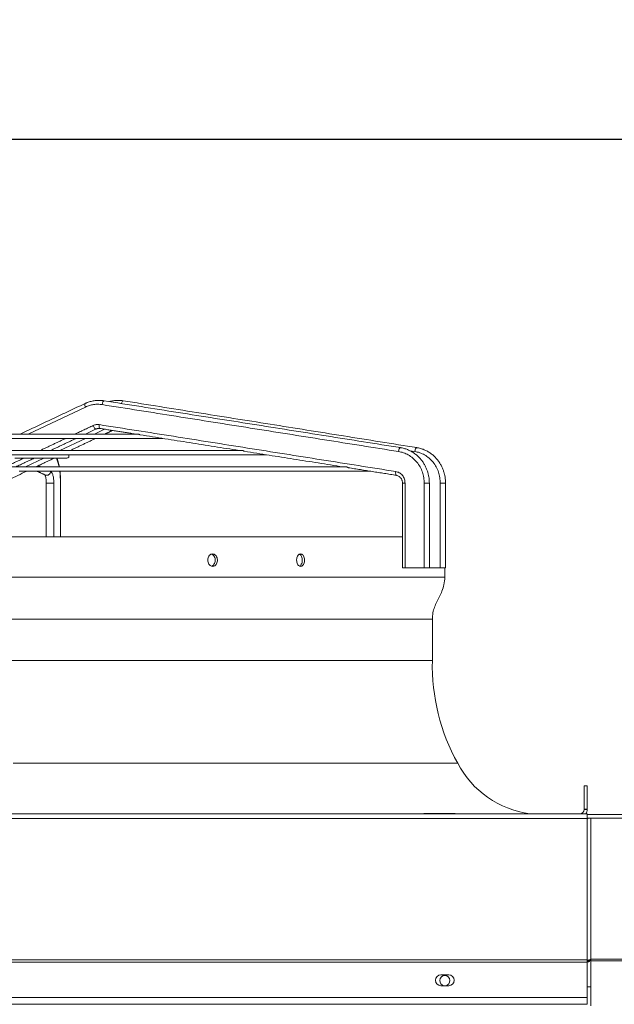
# Model space of a CAD drawing. Units: millimetres. Extents: x 0 to 8400, y 0 to 5940.
# Drawn here: x 5889 to 6271, y 4812 to 5444 of the extents above; entities that cross this region are included whole.
import ezdxf

# ---------------------------------------------------------------- set-up
doc = ezdxf.new("R2010")
doc.units = ezdxf.units.MM
doc.styles.add('Testo', font='ARIAL.TTF')
doc.dimstyles.new('ISO-25', dxfattribs={"dimtxt": 25, "dimasz": 12.5, "dimexe": 1.25, "dimexo": 0.625, "dimgap": 5, "dimtad": 1, "dimzin": 9, "dimtxsty": 'Testo', "dimcen": 2.5, "dimclrd": 3, "dimclre": 3, "dimclrt": 7, "dimadec": 0, "dimazin": 0, "dimtfac": 1, "dimtmove": 0, "dimatfit": 3, "dimfxl": 1, "dimarcsym": 0})

# ---------------------------------------------------------------- blocks, each defined once
blk = doc.blocks.new('*D277')
at = {"color": 3, "lineweight": -2}
for p, q in [((2044.38, 4840.31), (2044.38, 5369.88)), ((6438.93, 5367.38), (2069.38, 5367.38)), ((6463.93, 4804.94), (6463.93, 5369.88))]:
    blk.add_line(p, q, dxfattribs=at)
at = {"color": 3}
for points in [[(2069.38, 5371.55), (2069.38, 5363.21), (2044.38, 5367.38)], [(6438.93, 5363.21), (6438.93, 5371.55), (6463.93, 5367.38)]]:
    blk.add_solid(points, dxfattribs=at)
at = {"layer": 'DEFPOINTS', "color": 0}
for p in [(2044.38, 5367.38), (2044.38, 4839.06), (6463.93, 4803.69)]:
    blk.add_point(p, dxfattribs=at)
at = {"color": 7, "insert": (4275.13, 5438.64), "char_height": 60, "attachment_point": 2, "style": 'Testo'}
blk.add_mtext('4420%%p5', dxfattribs=at)

msp = doc.modelspace()

# ---------------------------------------------------------------- linework, layer by layer
at = {"color": 7, "linetype": 'Continuous', "lineweight": 15}
for p, q in [((5931.108, 5195.496, 129.472), (5894.248, 5178.133, 129.472)), ((5943.464, 5181.242, 129.472), (5936.927, 5178.133, 129.472)), ((5931.04, 5175.333, 129.472), (5914.737, 5167.579, 129.472)), ((6142.834, 5166.922, 129.472), (6139.638, 5167.432, 129.472)), ((5904.271, 5162.602, 129.472), (5892.547, 5157.026, 129.472)), ((5910.801, 5146.647, 129.472), (5910.801, 5112.068, 129.472)), ((5915.045, 5112.068, 129.472), (5915.045, 5146.647, 129.472)), ((5915.182, 5146.647, 129.472), (5915.045, 5146.647, 129.472)), ((6136.578, 5146.647, 129.472), (6136.578, 5092.068, 129.472)), ((6148.866, 5092.068, 129.472), (6148.866, 5146.647, 129.472)), ((6159.188, 5092.068, 129.472), (6159.188, 5146.647, 129.472)), ((6136.578, 5092.068, 129.472), (6148.866, 5092.068, 129.472)), ((6152.332, 5092.068, 129.472), (6159.188, 5092.068, 129.472)), ((6251.644, 4952.068, 129.472), (6253.644, 4952.068, 129.472)), ((6251.644, 4937.068, 129.472), (6251.644, 4952.068, 129.472)), ((6253.644, 4952.068, 129.472), (6253.644, 4937.068, 129.472)), ((6251.644, 4936.768, 129.472), (6251.644, 4937.068, 129.472)), ((6253.644, 4937.068, 129.472), (6251.644, 4937.068, 129.472)), ((6251.644, 4936.768, 129.472), (6253.644, 4936.768, 129.472)), ((6253.644, 4936.768, 129.472), (6253.644, 4937.068, 129.472)), ((6253.644, 4930.976, 129.472), (5253.644, 4930.976, 129.472)), ((5258.344, 4934.068, 129.472), (6248.944, 4934.068, 129.472)), ((6148.598, 4934.268, 129.472), (6148.598, 4934.262, 129.472)), ((6148.598, 4934.268, 129.472), (6153.621, 4934.268, 129.472)), ((6153.621, 4934.268, 129.472), (6153.621, 4934.262, 129.472)), ((6153.621, 4934.268, 129.472), (6163.667, 4934.268, 129.472)), ((6163.667, 4934.268, 129.472), (6163.667, 4934.262, 129.472)), ((6163.667, 4934.268, 129.472), (6168.69, 4934.268, 129.472)), ((6168.69, 4934.268, 129.472), (6168.69, 4934.262, 129.472)), ((6248.944, 4934.068, 129.472), (6252.791, 4934.068, 129.472)), ((6252.791, 4934.068, 129.472), (6253.644, 4934.068, 129.472)), ((6253.644, 4934.068, 129.472), (6253.644, 4933.39, 129.472)), ((6253.644, 4933.568, 129.472), (6402.536, 4933.568, 129.472)), ((6253.644, 4933.39, 129.472), (6253.644, 4931.265, 129.472)), ((6253.644, 4931.265, 129.472), (6255.944, 4931.265, 129.472)), ((6253.644, 4931.165, 129.472), (6253.644, 4931.265, 129.472)), ((6253.644, 4931.165, 129.472), (6253.644, 4930.976, 129.472)), ((6253.644, 4930.976, 129.472), (6253.644, 4840.17, 129.472)), ((6253.644, 4930.752, 129.472), (6253.788, 4930.752, 129.472)), ((6255.944, 4931.265, 129.472), (6255.944, 4840.616, 129.472)), ((6404.391, 4931.265, 129.472), (6255.944, 4931.265, 129.472)), ((5253.644, 4840.17, 129.472), (6253.644, 4840.17, 129.472)), ((6253.644, 4838.563, 129.472), (5253.644, 4838.563, 129.472)), ((6253.644, 4840.17, 129.472), (6253.644, 4838.563, 129.472)), ((6255.144, 4839.498, 129.472), (6253.644, 4839.498, 129.472)), ((6253.644, 4839.464, 129.472), (6255.144, 4839.464, 129.472)), ((6253.644, 4838.563, 129.472), (6253.644, 4816.039, 129.472)), ((6255.144, 4839.498, 129.472), (6255.144, 4839.464, 129.472)), ((6255.944, 4840.616, 129.472), (6461.035, 4840.616, 129.472)), ((6255.944, 4840.285, 129.472), (6255.944, 4840.616, 129.472)), ((6255.944, 4840.279, 129.472), (6255.944, 4840.285, 129.472)), ((6255.944, 4839.419, 129.472), (6255.944, 4840.279, 129.472)), ((6255.944, 4810.666, 129.472), (6255.944, 4839.419, 129.472)), ((6461.242, 4839.419, 129.472), (6255.944, 4839.419, 129.472)), ((6164.644, 4830.539, 129.472), (6159.644, 4830.539, 129.472)), ((6159.644, 4823.539, 129.472), (6164.644, 4823.539, 129.472)), ((6253.644, 4822.72, 129.472), (6255.944, 4822.72, 129.472)), ((6253.644, 4816.039, 129.472), (5253.644, 4816.039, 129.472)), ((6253.644, 4816.039, 129.472), (6253.644, 4811.575, 129.472))]:
    msp.add_line(p, q, dxfattribs=at)
at = {"color": 7, "linetype": 'Continuous', "lineweight": 15, "elevation": 129.472, "flags": 128}
for points in [[(5930.859, 5197.758), (5930.724, 5197.606), (5930.667, 5197.111), (5930.802, 5196.37), (5931.108, 5195.496)], [(5943.06, 5199.512), (5943.019, 5199.516), (5942.679, 5199.327), (5942.339, 5198.791), (5942.049, 5197.989), (5941.853, 5197.043)], [(5955.429, 5199.512), (5955.381, 5199.516), (5955.018, 5199.327), (5954.658, 5198.791), (5954.355, 5197.989), (5954.289, 5197.737)], [(5937.987, 5181.358), (5937.883, 5181.336), (5937.497, 5181.51), (5937.024, 5182.005), (5936.536, 5182.746), (5936.106, 5183.62)], [(5940.463, 5181.717), (5940.218, 5181.901), (5940.029, 5182.437), (5939.965, 5183.24), (5940.037, 5184.186)], [(5964.836, 5178.133), (5960.908, 5178.133), (5956.665, 5178.133), (5952.112, 5178.133), (5947.256, 5178.133), (5942.105, 5178.133), (5936.667, 5178.133), (5930.949, 5178.133), (5924.962, 5178.133), (5918.713, 5178.133), (5912.212, 5178.133), (5905.47, 5178.133), (5898.496, 5178.133), (5891.301, 5178.133), (5883.896, 5178.133)], [(5882.642, 5175.333), (5890.122, 5175.333), (5897.391, 5175.333), (5904.439, 5175.333), (5911.253, 5175.333), (5917.825, 5175.333), (5924.144, 5175.333), (5930.2, 5175.333), (5935.984, 5175.333), (5941.487, 5175.333), (5946.7, 5175.333), (5951.615, 5175.333), (5956.225, 5175.333), (5960.523, 5175.333), (5964.501, 5175.333), (5968.155, 5175.333), (5971.478, 5175.333), (5974.465, 5175.333), (5977.111, 5175.333), (5979.413, 5175.333), (5980.834, 5175.333)], [(6031.79, 5167.579), (6027.493, 5167.579), (6022.869, 5167.579), (6017.924, 5167.579), (6012.665, 5167.579), (6007.096, 5167.579), (6001.225, 5167.579), (5995.06, 5167.579), (5988.606, 5167.579), (5981.872, 5167.579), (5974.866, 5167.579), (5967.597, 5167.579), (5960.072, 5167.579), (5952.302, 5167.579), (5944.294, 5167.579), (5936.059, 5167.579), (5927.607, 5167.579), (5918.948, 5167.579), (5910.091, 5167.579), (5901.048, 5167.579), (5891.829, 5167.579), (5882.445, 5167.579)], [(5883.696, 5164.779), (5892.956, 5164.779), (5902.054, 5164.779), (5910.978, 5164.779), (5919.719, 5164.779), (5928.266, 5164.779), (5936.61, 5164.779), (5944.74, 5164.779), (5952.648, 5164.779), (5960.324, 5164.779), (5967.758, 5164.779), (5974.943, 5164.779), (5981.87, 5164.779), (5988.531, 5164.779), (5994.918, 5164.779), (6001.024, 5164.779), (6006.841, 5164.779), (6012.363, 5164.779), (6017.584, 5164.779), (6022.497, 5164.779), (6027.096, 5164.779), (6031.376, 5164.779), (6035.333, 5164.779), (6038.961, 5164.779), (6042.257, 5164.779), (6045.216, 5164.779), (6047.579, 5164.779)], [(6133.56, 5169.391), (6133.519, 5169.394), (6133.18, 5169.206), (6132.839, 5168.67), (6132.549, 5167.868), (6132.353, 5166.922)], [(6144.107, 5169.39), (6144.059, 5169.394), (6143.696, 5169.206), (6143.336, 5168.67), (6143.033, 5167.868), (6142.834, 5166.922)], [(5885.683, 5162.602), (5890.147, 5162.602), (5894.319, 5162.602), (5898.192, 5162.602), (5901.755, 5162.602), (5905.003, 5162.602), (5907.928, 5162.602), (5910.524, 5162.602), (5912.785, 5162.602), (5914.706, 5162.602), (5916.283, 5162.602), (5917.514, 5162.602), (5918.395, 5162.602), (5918.924, 5162.602), (5919.1, 5162.602)], [(6098.671, 5157.026), (6094.111, 5157.026), (6089.228, 5157.026), (6084.027, 5157.026), (6078.513, 5157.026), (6072.691, 5157.026), (6066.567, 5157.026), (6060.146, 5157.026), (6053.434, 5157.026), (6046.438, 5157.026), (6039.165, 5157.026), (6031.621, 5157.026), (6023.814, 5157.026), (6015.75, 5157.026), (6007.438, 5157.026), (5998.885, 5157.026), (5990.1, 5157.026), (5981.091, 5157.026), (5971.866, 5157.026), (5962.435, 5157.026), (5952.805, 5157.026), (5942.987, 5157.026), (5932.989, 5157.026), (5922.821, 5157.026), (5912.493, 5157.026), (5902.014, 5157.026), (5891.394, 5157.026), (5880.644, 5157.026)], [(5888.543, 5154.226), (5899.201, 5154.226), (5909.722, 5154.226), (5920.094, 5154.226), (5930.309, 5154.226), (5940.356, 5154.226), (5950.226, 5154.226), (5959.909, 5154.226), (5969.397, 5154.226), (5978.681, 5154.226), (5987.75, 5154.226), (5996.598, 5154.226), (6005.215, 5154.226), (6013.594, 5154.226), (6021.726, 5154.226), (6029.604, 5154.226), (6037.22, 5154.226), (6044.567, 5154.226), (6051.638, 5154.226), (6058.426, 5154.226), (6064.926, 5154.226), (6071.13, 5154.226), (6077.033, 5154.226), (6082.629, 5154.226), (6087.913, 5154.226), (6092.88, 5154.226), (6097.525, 5154.226), (6101.844, 5154.226), (6105.833, 5154.226), (6109.488, 5154.226), (6112.805, 5154.226), (6114.324, 5154.226)], [(6130.963, 5151.595), (6130.718, 5151.78), (6130.529, 5152.316), (6130.465, 5153.118), (6130.537, 5154.064)], [(5905.938, 5146.647), (5905.942, 5146.647), (5906.189, 5146.647), (5906.779, 5146.647), (5907.621, 5146.647), (5908.588, 5146.647), (5909.531, 5146.647), (5910.308, 5146.647), (5910.801, 5146.647)], [(6134.894, 5146.647), (6134.899, 5146.647), (6135.146, 5146.647), (6135.736, 5146.647), (6136.578, 5146.647)], [(6152.182, 5146.647), (6152.045, 5146.647), (6151.553, 5146.647), (6150.776, 5146.647), (6149.832, 5146.647), (6148.866, 5146.647)], [(6162.567, 5146.647), (6162.408, 5146.647), (6161.893, 5146.647), (6161.101, 5146.647), (6160.151, 5146.647), (6159.188, 5146.647)], [(5877.607, 5112.068), (5888.981, 5112.068), (5900.238, 5112.068), (5911.369, 5112.068), (5922.364, 5112.068), (5933.213, 5112.068), (5943.908, 5112.068), (5954.438, 5112.068), (5964.796, 5112.068), (5974.971, 5112.068), (5984.956, 5112.068), (5994.741, 5112.068), (6004.319, 5112.068), (6013.68, 5112.068), (6022.818, 5112.068), (6031.723, 5112.068), (6040.389, 5112.068), (6048.807, 5112.068), (6056.971, 5112.068), (6064.874, 5112.068), (6072.508, 5112.068), (6079.868, 5112.068), (6086.946, 5112.068), (6093.737, 5112.068), (6100.235, 5112.068), (6106.434, 5112.068), (6112.329, 5112.068), (6117.915, 5112.068), (6123.187, 5112.068), (6128.14, 5112.068), (6132.77, 5112.068), (6134.894, 5112.068)], [(5877.607, 5086.068), (5888.981, 5086.068), (5900.238, 5086.068), (5911.369, 5086.068), (5922.364, 5086.068), (5933.213, 5086.068), (5943.908, 5086.068), (5954.438, 5086.068), (5964.796, 5086.068), (5974.971, 5086.068), (5984.956, 5086.068), (5994.741, 5086.068), (6004.319, 5086.068), (6013.68, 5086.068), (6022.818, 5086.068), (6031.723, 5086.068), (6040.389, 5086.068), (6048.807, 5086.068), (6056.971, 5086.068), (6064.874, 5086.068), (6072.508, 5086.068), (6079.868, 5086.068), (6086.946, 5086.068), (6093.737, 5086.068), (6100.235, 5086.068), (6106.434, 5086.068), (6112.329, 5086.068), (6117.915, 5086.068), (6123.187, 5086.068), (6128.14, 5086.068), (6132.77, 5086.068), (6137.074, 5086.068), (6141.047, 5086.068), (6144.686, 5086.068), (6147.989, 5086.068), (6150.951, 5086.068), (6153.571, 5086.068), (6155.846, 5086.068), (6157.774, 5086.068), (6159.354, 5086.068), (6160.585, 5086.068), (6161.464, 5086.068), (6161.992, 5086.068), (6162.168, 5086.068)], [(5881.906, 5059.081), (5893.092, 5059.081), (5904.155, 5059.081), (5915.086, 5059.081), (5925.875, 5059.081), (5936.512, 5059.081), (5946.99, 5059.081), (5957.297, 5059.081), (5967.425, 5059.081), (5977.366, 5059.081), (5987.11, 5059.081), (5996.649, 5059.081), (6005.975, 5059.081), (6015.079, 5059.081), (6023.954, 5059.081), (6032.591, 5059.081), (6040.983, 5059.081), (6049.122, 5059.081), (6057.003, 5059.081), (6064.616, 5059.081), (6071.957, 5059.081), (6079.018, 5059.081), (6085.793, 5059.081), (6092.277, 5059.081), (6098.463, 5059.081), (6104.346, 5059.081), (6109.921, 5059.081), (6115.183, 5059.081), (6120.128, 5059.081), (6124.751, 5059.081), (6129.048, 5059.081), (6133.015, 5059.081), (6136.649, 5059.081), (6139.947, 5059.081), (6142.905, 5059.081), (6145.522, 5059.081), (6147.794, 5059.081), (6149.72, 5059.081), (6151.298, 5059.081), (6152.527, 5059.081), (6153.405, 5059.081), (6153.933, 5059.081), (6154.109, 5059.081)], [(5881.906, 5032.515), (5893.092, 5032.515), (5904.155, 5032.515), (5915.086, 5032.515), (5925.875, 5032.515), (5936.512, 5032.515), (5946.99, 5032.515), (5957.297, 5032.515), (5967.425, 5032.515), (5977.366, 5032.515), (5987.11, 5032.515), (5996.649, 5032.515), (6005.975, 5032.515), (6015.079, 5032.515), (6023.954, 5032.515), (6032.591, 5032.515), (6040.983, 5032.515), (6049.122, 5032.515), (6057.003, 5032.515), (6064.616, 5032.515), (6071.957, 5032.515), (6079.018, 5032.515), (6085.793, 5032.515), (6092.277, 5032.515), (6098.463, 5032.515), (6104.346, 5032.515), (6109.921, 5032.515), (6115.183, 5032.515), (6120.128, 5032.515), (6124.751, 5032.515), (6129.048, 5032.515), (6133.015, 5032.515), (6136.649, 5032.515), (6139.947, 5032.515), (6142.905, 5032.515), (6145.522, 5032.515), (6147.794, 5032.515), (6149.72, 5032.515), (6151.298, 5032.515), (6152.527, 5032.515), (6153.405, 5032.515), (6153.933, 5032.515), (6154.109, 5032.515)], [(5884.738, 4966.507), (5896.188, 4966.507), (5907.518, 4966.507), (5918.717, 4966.507), (5929.777, 4966.507), (5940.688, 4966.507), (5951.441, 4966.507), (5962.026, 4966.507), (5972.435, 4966.507), (5982.659, 4966.507), (5992.689, 4966.507), (6002.516, 4966.507), (6012.134, 4966.507), (6021.532, 4966.507), (6030.704, 4966.507), (6039.641, 4966.507), (6048.337, 4966.507), (6056.783, 4966.507), (6064.973, 4966.507), (6072.899, 4966.507), (6080.555, 4966.507), (6087.935, 4966.507), (6095.031, 4966.507), (6101.839, 4966.507), (6108.353, 4966.507), (6114.566, 4966.507), (6120.474, 4966.507), (6126.071, 4966.507), (6131.353, 4966.507), (6136.316, 4966.507), (6140.955, 4966.507), (6145.266, 4966.507), (6149.246, 4966.507), (6152.892, 4966.507), (6156.199, 4966.507), (6159.166, 4966.507), (6161.79, 4966.507), (6164.068, 4966.507), (6165.999, 4966.507), (6167.581, 4966.507), (6168.813, 4966.507), (6169.694, 4966.507), (6170.223, 4966.507), (6170.399, 4966.507)], [(6255.944, 4840.285), (6255.496, 4840.27), (6255.064, 4840.225), (6254.666, 4840.152), (6254.318, 4840.054), (6254.032, 4839.935), (6253.819, 4839.799), (6253.688, 4839.652), (6253.644, 4839.498)], [(6253.644, 4838.727), (6253.724, 4838.737), (6254.122, 4838.81), (6254.471, 4838.908), (6254.757, 4839.027), (6254.969, 4839.163), (6255.1, 4839.311), (6255.144, 4839.464)], [(6255.944, 4839.772), (6255.788, 4839.767), (6255.638, 4839.751), (6255.5, 4839.726), (6255.379, 4839.692), (6255.279, 4839.65), (6255.205, 4839.603), (6255.16, 4839.552), (6255.144, 4839.498)]]:
    msp.add_lwpolyline(points, dxfattribs=at)
at = {"color": 7, "linetype": 'Continuous', "lineweight": 15}
for centre, radius, start, end in [((5919.1, 5164.002, 129.472), 1.4, 270, 33.745188), ((5906.246, 5154.075, 129.472), 2.468, 247.718848, 359.761618), ((6284.076, 5029.576, 129.472), 130, 178.704518, 209.022113), ((6224.912, 4995.066, 129.472), 61.541, 207.650401, 262.385396), ((6248.944, 4936.768, 129.472), 2.7, 270, 0), ((6248.944, 4936.768, 129.472), 4.7, 324.93761, 0), ((6254.026, 4930.453, 129.472), 0.383, 128.489595, 176.137041), ((6255.664, 4927.656, 129.472), 3.62, 85.557393, 121.208979), ((6159.644, 4827.039, 129.472), 3.5, 90, 270), ((6162.144, 4826.765, 129.472), 3.25, 90, 263.075507), ((6162.144, 4826.765, 129.472), 3.25, 276.924493, 90), ((6164.644, 4827.039, 129.472), 3.5, 270, 90)]:
    msp.add_arc(centre, radius, start, end, dxfattribs=at)
for points in [[(5930.859, 5197.758, 129.472), (5889.197, 5178.133, 129.472)], [(6132.353, 5166.922, 129.472), (5941.853, 5197.043, 129.472)], [(6133.56, 5169.391, 129.472), (5943.06, 5199.512, 129.472)], [(6144.107, 5169.39, 129.472), (5955.429, 5199.512, 129.472)], [(5936.106, 5183.62, 129.472), (5924.458, 5178.133, 129.472)], [(5940.037, 5184.186, 129.472), (6130.537, 5154.064, 129.472)], [(5931.141, 5178.133, 129.472), (5937.987, 5181.358, 129.472)], [(5940.463, 5181.717, 129.472), (5963.126, 5178.133, 129.472)], [(5943.627, 5178.133, 129.472), (5948.492, 5180.447, 129.472)], [(5966.31, 5177.63, 129.472), (6029.871, 5167.579, 129.472)], [(5918.513, 5175.333, 129.472), (5902.053, 5167.579, 129.472)], [(5908.736, 5167.579, 129.472), (5925.196, 5175.333, 129.472)], [(5921.437, 5167.579, 129.472), (5937.74, 5175.333, 129.472)], [(6033.294, 5167.038, 129.472), (6096.616, 5157.026, 129.472)], [(5891.486, 5162.602, 129.472), (5879.649, 5157.026, 129.472)], [(5886.332, 5157.026, 129.472), (5898.169, 5162.602, 129.472)], [(5899.247, 5157.026, 129.472), (5910.971, 5162.602, 129.472)], [(5848.234, 5132.764, 129.472), (5893.359, 5154.226, 129.472)], [(5899.991, 5154.226, 129.472), (5905.31, 5151.791, 129.472)], [(5900.716, 5157.725, 129.472), (5902.243, 5157.026, 129.472)], [(5908.361, 5154.226, 129.472), (5908.714, 5154.064, 129.472)], [(6100.186, 5156.461, 129.472), (6130.963, 5151.595, 129.472)], [(5905.938, 5146.647, 129.472), (5905.938, 5112.068, 129.472)], [(5915.182, 5112.068, 129.472), (5915.182, 5146.647, 129.472)], [(6134.894, 5146.647, 129.472), (6134.894, 5092.066, 129.472)], [(6152.182, 5092.065, 129.472), (6152.182, 5146.647, 129.472)], [(6162.567, 5092.065, 129.472), (6162.567, 5146.647, 129.472)], [(6014.517, 5097.068, 129.472), (6014.49, 5097.277, 129.472)], [(6070.527, 5097.068, 129.472), (6070.505, 5097.275, 129.472)], [(6145.398, 5092.068, 129.472), (6145.398, 5092.066, 129.472)], [(6162.168, 5086.068, 129.472), (6162.168, 5092.068, 129.472)], [(6154.109, 5032.515, 129.472), (6154.109, 5059.081, 129.472)], [(6148.598, 4934.262, 129.472), (6148.933, 4934.068, 129.472)], [(6148.982, 4934.068, 129.472), (6148.598, 4934.262, 129.472)], [(6153.621, 4934.262, 129.472), (6153.237, 4934.068, 129.472)], [(6154.364, 4934.068, 129.472), (6153.621, 4934.262, 129.472)], [(6163.667, 4934.262, 129.472), (6162.899, 4934.068, 129.472)], [(6164.051, 4934.068, 129.472), (6163.667, 4934.262, 129.472)], [(6168.69, 4934.262, 129.472), (6168.306, 4934.068, 129.472)], [(6168.355, 4934.068, 129.472), (6168.69, 4934.262, 129.472)], [(5253.644, 4811.575, 129.472), (6253.644, 4811.575, 129.472)]]:
    msp.add_open_spline(points, degree=1, dxfattribs=at)
for points, knots in [([(5943.054, 5199.476, 129.472), (5942.62, 5199.551, 129.472), (5941.352, 5199.77, 129.472), (5939.201, 5199.801, 129.472), (5936.629, 5199.585, 129.472), (5934.065, 5199.006, 129.472), (5932.129, 5198.373, 129.472), (5931.1, 5197.847, 129.472), (5930.871, 5197.73, 129.472)], [0, 0, 0, 0, 0.1057415, 0.3087151, 0.5149624, 0.7247545, 0.9384745, 1, 1, 1, 1]), ([(5941.853, 5197.043, 129.472), (5940.946, 5197.147, 129.472), (5939.123, 5197.356, 129.472), (5936.368, 5197.14, 129.472), (5933.659, 5196.569, 129.472), (5931.956, 5195.852, 129.472), (5931.108, 5195.496, 129.472)], [0, 0, 0, 0, 0.2487365, 0.4999987, 0.7512609, 1, 1, 1, 1]), ([(5955.424, 5199.475, 129.472), (5955, 5199.549, 129.472), (5953.751, 5199.768, 129.472), (5951.622, 5199.809, 129.472), (5949.083, 5199.562, 129.472), (5947.364, 5199.265, 129.472), (5946.533, 5198.969, 129.472), (5946.522, 5198.965, 129.472)], [0, 0, 0, 0, 0.1433857, 0.4228957, 0.7070297, 0.9962027, 1, 1, 1, 1]), ([(5936.106, 5183.62, 129.472), (5936.742, 5183.863, 129.472), (5938.014, 5184.348, 129.472), (5939.362, 5184.24, 129.472), (5940.037, 5184.186, 129.472)], [0, 0, 0, 0, 0.5000059, 1, 1, 1, 1]), ([(5937.992, 5181.337, 129.472), (5938.226, 5181.441, 129.472), (5938.791, 5181.691, 129.472), (5939.64, 5181.817, 129.472), (5940.224, 5181.719, 129.472), (5940.458, 5181.68, 129.472)], [0, 0, 0, 0, 0.2986968, 0.7186464, 1, 1, 1, 1]), ([(5964.833, 5178.133, 129.472), (5964.894, 5178.13, 129.472), (5965.017, 5178.124, 129.472), (5965.222, 5178.075, 129.472), (5965.425, 5178.006, 129.472), (5965.698, 5177.886, 129.472), (5965.96, 5177.752, 129.472), (5966.18, 5177.657, 129.472), (5966.271, 5177.641, 129.472), (5966.311, 5177.634, 129.472)], [0, 0, 0, 0, 0.108405, 0.2192799, 0.3270307, 0.4406066, 0.6975536, 0.8673986, 1, 1, 1, 1]), ([(6031.79, 5167.579, 129.472), (6031.874, 5167.574, 129.472), (6032.039, 5167.563, 129.472), (6032.29, 5167.486, 129.472), (6032.507, 5167.396, 129.472), (6032.775, 5167.262, 129.472), (6033.024, 5167.129, 129.472), (6033.21, 5167.05, 129.472), (6033.277, 5167.046, 129.472), (6033.295, 5167.044, 129.472)], [0, 0, 0, 0, 0.1413921, 0.2754709, 0.3836011, 0.4979261, 0.7563802, 0.9332588, 1, 1, 1, 1]), ([(6148.866, 5146.647, 129.472), (6148.813, 5147.794, 129.472), (6148.704, 5150.144, 129.472), (6147.808, 5153.636, 129.472), (6146.332, 5157.017, 129.472), (6144.252, 5160.104, 129.472), (6141.673, 5162.738, 129.472), (6138.73, 5164.782, 129.472), (6135.599, 5166.236, 129.472), (6133.418, 5166.697, 129.472), (6132.353, 5166.922, 129.472)], [0, 0, 0, 0, 0.1180505, 0.2418599, 0.3698377, 0.4999998, 0.6301623, 0.758139, 0.8819491, 1, 1, 1, 1]), ([(6152.182, 5146.647, 129.472), (6152.153, 5147.563, 129.472), (6152.113, 5148.853, 129.472), (6151.846, 5150.745, 129.472), (6151.524, 5152.354, 129.472), (6150.986, 5154.238, 129.472), (6150.256, 5156.164, 129.472), (6149.313, 5158.107, 129.472), (6148.155, 5160.012, 129.472), (6146.783, 5161.838, 129.472), (6145.205, 5163.546, 129.472), (6143.431, 5165.102, 129.472), (6141.476, 5166.474, 129.472), (6139.358, 5167.639, 129.472), (6137.095, 5168.551, 129.472), (6135.145, 5169.135, 129.472), (6133.943, 5169.3, 129.472), (6133.555, 5169.354, 129.472)], [0, 0, 0, 0, 0.0842294, 0.1186781, 0.1758514, 0.2353696, 0.2993507, 0.3662916, 0.4355978, 0.5068031, 0.579601, 0.6537773, 0.7291967, 0.8057787, 0.8834862, 0.962318, 1, 1, 1, 1]), ([(6159.188, 5146.647, 129.472), (6159.136, 5147.794, 129.472), (6159.029, 5150.144, 129.472), (6158.141, 5153.636, 129.472), (6156.679, 5157.017, 129.472), (6154.619, 5160.104, 129.472), (6152.064, 5162.738, 129.472), (6149.15, 5164.782, 129.472), (6146.049, 5166.236, 129.472), (6143.889, 5166.697, 129.472), (6142.834, 5166.922, 129.472)], [0, 0, 0, 0, 0.1180475, 0.2418615, 0.3698366, 0.500001, 0.630163, 0.7581398, 0.8819505, 1, 1, 1, 1]), ([(6162.567, 5146.647, 129.472), (6162.539, 5147.563, 129.472), (6162.5, 5148.855, 129.472), (6162.234, 5150.747, 129.472), (6161.915, 5152.356, 129.472), (6161.381, 5154.239, 129.472), (6160.658, 5156.165, 129.472), (6159.723, 5158.106, 129.472), (6158.576, 5160.01, 129.472), (6157.218, 5161.834, 129.472), (6155.656, 5163.54, 129.472), (6153.9, 5165.095, 129.472), (6151.965, 5166.467, 129.472), (6149.868, 5167.632, 129.472), (6147.627, 5168.545, 129.472), (6145.691, 5169.131, 129.472), (6144.494, 5169.299, 129.472), (6144.102, 5169.353, 129.472)], [0, 0, 0, 0, 0.0843241, 0.1187981, 0.1760022, 0.2355409, 0.2995237, 0.3664471, 0.4357155, 0.5068638, 0.5795842, 0.6536639, 0.7289742, 0.8054364, 0.8830199, 0.961734, 1, 1, 1, 1]), ([(5914.121, 5157.026, 129.472), (5913.902, 5158.064, 129.472), (5913.463, 5160.146, 129.472), (5912.856, 5161.781, 129.472), (5912.551, 5162.602, 129.472)], [0, 0, 0, 0, 0.4984527, 1, 1, 1, 1]), ([(5914.296, 5157.026, 129.472), (5914.265, 5157.21, 129.472), (5914.13, 5158.011, 129.472), (5913.83, 5159.351, 129.472), (5913.388, 5161.011, 129.472), (5913.062, 5162.096, 129.472), (5912.869, 5162.587, 129.472), (5912.864, 5162.602, 129.472)], [0, 0, 0, 0, 0.0885133, 0.3857648, 0.6869556, 0.9907637, 1, 1, 1, 1]), ([(5904.979, 5152.007, 129.472), (5904.978, 5152.009, 129.472), (5904.974, 5152.014, 129.472), (5905.106, 5151.8, 129.472), (5905.281, 5151.382, 129.472), (5905.486, 5150.73, 129.472), (5905.664, 5149.928, 129.472), (5905.793, 5149.087, 129.472), (5905.876, 5148.286, 129.472), (5905.928, 5147.486, 129.472), (5905.934, 5146.921, 129.472), (5905.938, 5146.647, 129.472)], [0, 0, 0, 0, 0.059763, 0.1717918, 0.2913751, 0.4156296, 0.566743, 0.6856731, 0.7820961, 0.8943489, 1, 1, 1, 1]), ([(5908.714, 5154.064, 129.472), (5908.987, 5153.852, 129.472), (5909.553, 5153.412, 129.472), (5910.245, 5151.642, 129.472), (5910.714, 5149.286, 129.472), (5910.772, 5147.507, 129.472), (5910.801, 5146.647, 129.472)], [0, 0, 0, 0, 0.2419279, 0.5000023, 0.7580813, 1, 1, 1, 1]), ([(5915.045, 5146.647, 129.472), (5915.024, 5147.79, 129.472), (5914.981, 5150.132, 129.472), (5914.792, 5152.701, 129.472), (5914.587, 5154.005, 129.472), (5914.552, 5154.226, 129.472)], [0, 0, 0, 0, 0.44204139, 0.90566688, 1, 1, 1, 1]), ([(5915.182, 5146.647, 129.472), (5915.172, 5147.55, 129.472), (5915.158, 5148.817, 129.472), (5915.063, 5150.662, 129.472), (5914.948, 5152.202, 129.472), (5914.828, 5153.471, 129.472), (5914.737, 5154.134, 129.472), (5914.724, 5154.226, 129.472)], [0, 0, 0, 0, 0.3500905, 0.4907117, 0.7229359, 0.9614824, 1, 1, 1, 1]), ([(6098.668, 5157.026, 129.472), (6098.734, 5157.022, 129.472), (6098.884, 5157.015, 129.472), (6099.122, 5156.949, 129.472), (6099.348, 5156.858, 129.472), (6099.625, 5156.72, 129.472), (6099.883, 5156.573, 129.472), (6100.084, 5156.48, 129.472), (6100.16, 5156.472, 129.472), (6100.187, 5156.468, 129.472)], [0, 0, 0, 0, 0.1094209, 0.2472883, 0.3547086, 0.4679307, 0.7254233, 0.902192, 1, 1, 1, 1]), ([(6130.537, 5154.064, 129.472), (6131.33, 5153.852, 129.472), (6132.967, 5153.412, 129.472), (6134.969, 5151.642, 129.472), (6136.328, 5149.286, 129.472), (6136.496, 5147.507, 129.472), (6136.578, 5146.647, 129.472)], [0, 0, 0, 0, 0.24192774, 0.49999836, 0.7580742, 1, 1, 1, 1]), ([(6130.958, 5151.558, 129.472), (6131.104, 5151.545, 129.472), (6131.603, 5151.5, 129.472), (6132.401, 5151.132, 129.472), (6133.273, 5150.516, 129.472), (6133.95, 5149.74, 129.472), (6134.397, 5148.96, 129.472), (6134.681, 5148.209, 129.472), (6134.859, 5147.46, 129.472), (6134.882, 5146.924, 129.472), (6134.894, 5146.647, 129.472)], [0, 0, 0, 0, 0.0688908, 0.2360051, 0.3970539, 0.5489424, 0.6819642, 0.7784022, 0.8854919, 1, 1, 1, 1]), ([(6009.724, 5097.068, 129.472), (6009.758, 5096.62, 129.472), (6009.827, 5095.725, 129.472), (6010.362, 5094.532, 129.472), (6011.15, 5093.621, 129.472), (6012.135, 5093.095, 129.472), (6013.199, 5093.017, 129.472), (6014.222, 5093.398, 129.472), (6015.086, 5094.198, 129.472), (6015.694, 5095.322, 129.472), (6015.979, 5096.64, 129.472), (6015.912, 5098.002, 129.472), (6015.504, 5099.259, 129.472), (6014.798, 5100.27, 129.472), (6013.871, 5100.924, 129.472), (6012.823, 5101.145, 129.472), (6011.772, 5100.905, 129.472), (6010.837, 5100.228, 129.472), (6010.134, 5099.193, 129.472), (6009.773, 5098.076, 129.472), (6009.737, 5097.347, 129.472), (6009.724, 5097.068, 129.472)], [0, 0, 0, 0, 0.0533318, 0.1066627, 0.1601359, 0.2139003, 0.2679006, 0.3219781, 0.3759558, 0.4297282, 0.4832789, 0.5366762, 0.5900342, 0.6434702, 0.6970847, 0.750924, 0.8049479, 0.8590202, 0.9129644, 0.9666375, 1, 1, 1, 1]), ([(6066.849, 5097.068, 129.472), (6066.877, 5096.62, 129.472), (6066.934, 5095.723, 129.472), (6067.375, 5094.529, 129.472), (6068.024, 5093.619, 129.472), (6068.833, 5093.094, 129.472), (6069.706, 5093.017, 129.472), (6070.544, 5093.399, 129.472), (6071.253, 5094.199, 129.472), (6071.75, 5095.324, 129.472), (6071.983, 5096.643, 129.472), (6071.928, 5098.004, 129.472), (6071.594, 5099.259, 129.472), (6071.017, 5100.269, 129.472), (6070.257, 5100.923, 129.472), (6069.396, 5101.145, 129.472), (6068.532, 5100.905, 129.472), (6067.764, 5100.227, 129.472), (6067.187, 5099.192, 129.472), (6066.889, 5098.076, 129.472), (6066.86, 5097.348, 129.472), (6066.849, 5097.068, 129.472)], [0, 0, 0, 0, 0.05339765, 0.10679503, 0.16027982, 0.21396342, 0.26786901, 0.32192572, 0.37597503, 0.42984649, 0.48342444, 0.536757, 0.59001566, 0.64341458, 0.69708689, 0.7510276, 0.8050986, 0.85912392, 0.91296611, 0.9665832, 1, 1, 1, 1]), ([(6012.123, 5100.912, 129.472), (6012.345, 5100.846, 129.472), (6012.91, 5100.68, 129.472), (6013.664, 5099.928, 129.472), (6014.274, 5098.818, 129.472), (6014.559, 5097.496, 129.472), (6014.492, 5096.136, 129.472), (6014.085, 5094.872, 129.472), (6013.375, 5093.887, 129.472), (6012.682, 5093.315, 129.472), (6012.241, 5093.241, 129.472), (6012.143, 5093.224, 129.472)], [0, 0, 0, 0, 0.0825926, 0.2095065, 0.3359315, 0.4618255, 0.5873559, 0.7127915, 0.8384111, 0.9644574, 1, 1, 1, 1]), ([(6068.657, 5100.87, 129.472), (6068.808, 5100.814, 129.472), (6069.239, 5100.655, 129.472), (6069.828, 5099.924, 129.472), (6070.329, 5098.816, 129.472), (6070.56, 5097.492, 129.472), (6070.505, 5096.134, 129.472), (6070.173, 5094.87, 129.472), (6069.591, 5093.896, 129.472), (6069.076, 5093.346, 129.472), (6068.77, 5093.273, 129.472), (6068.745, 5093.267, 129.472)], [0, 0, 0, 0, 0.07125994, 0.20337859, 0.33504831, 0.46599822, 0.59633742, 0.72649522, 0.856999, 0.9881815, 1, 1, 1, 1]), ([(6134.919, 5092.068, 129.472), (6134.911, 5092.068, 129.472), (6134.852, 5092.068, 129.472), (6135.112, 5092.068, 129.472), (6135.681, 5092.068, 129.472), (6136.279, 5092.068, 129.472), (6136.578, 5092.068, 129.472)], [0, 0, 0, 0, 0.04817998, 0.36545116, 0.68272825, 1, 1, 1, 1]), ([(6152.157, 5092.068, 129.472), (6152.14, 5092.068, 129.472), (6152.104, 5092.068, 129.472), (6151.594, 5092.068, 129.472), (6150.807, 5092.068, 129.472), (6149.83, 5092.068, 129.472), (6149.187, 5092.068, 129.472), (6148.866, 5092.068, 129.472)], [0, 0, 0, 0, 0.1749464, 0.381202, 0.5874702, 0.7937431, 1, 1, 1, 1]), ([(6162.553, 5092.068, 129.472), (6162.527, 5092.068, 129.472), (6162.474, 5092.068, 129.472), (6161.935, 5092.068, 129.472), (6161.131, 5092.068, 129.472), (6160.147, 5092.068, 129.472), (6159.508, 5092.068, 129.472), (6159.188, 5092.068, 129.472)], [0, 0, 0, 0, 0.1862977, 0.3897178, 0.5931476, 0.7965683, 1, 1, 1, 1]), ([(6154.109, 5059.081, 129.472), (6154.166, 5060.486, 129.472), (6154.274, 5063.163, 129.472), (6155.419, 5066.921, 129.472), (6156.955, 5070.315, 129.472), (6158.707, 5073.671, 129.472), (6160.394, 5077.278, 129.472), (6161.772, 5081.442, 129.472), (6162.031, 5084.466, 129.472), (6162.168, 5086.068, 129.472)], [0, 0, 0, 0, 0.1477153, 0.2816083, 0.4108615, 0.5406381, 0.6808947, 0.8308763, 1, 1, 1, 1])]:
    msp.add_open_spline(points, degree=3, knots=knots, dxfattribs=at)

# ---------------------------------------------------------------- dimensions: what is measured, and where the dimension line sits
dim = msp.add_linear_dim(base=(2044.383, 5367.381, 129.472), p1=(6463.934, 4803.685, 129.472), p2=(2044.383, 4839.057, 129.472), angle=0, dimstyle='ISO-25', override={"dimtxt": 60, "dimasz": 25, "dimexe": 2.5, "dimexo": 1.25, "dimgap": 10, "dimdec": 0, "dimcen": 5, "dimtol": 1, "dimtp": 5, "dimtm": 5})
dim.commit()
dim.dimension.update_dxf_attribs({"geometry": '*D277', "text_midpoint": (4275.125, 5367.381, 129.472), "dimtype": 160})

doc.saveas('drawing.dxf')
